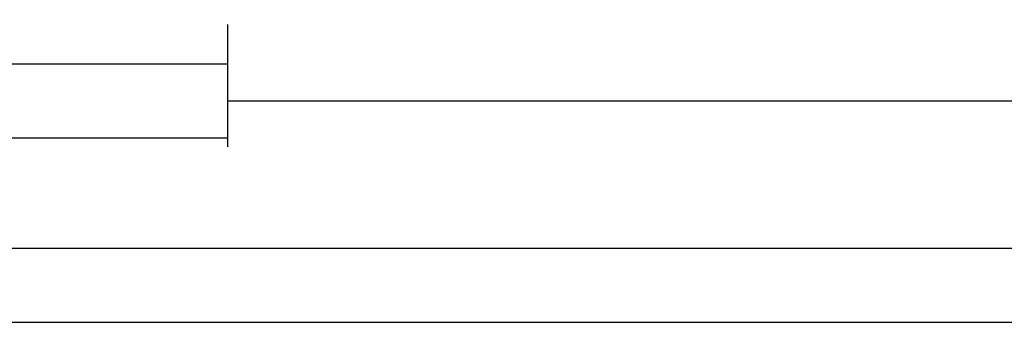
# Model space of a CAD drawing. Units: millimetres. Extents: x 0 to 2862, y -3142 to -50.
# Drawn here: x 109 to 243, y -3142 to -3099 of the extents above; entities that cross this region are included whole.
import ezdxf

# ---------------------------------------------------------------- set-up
doc = ezdxf.new("R2010")
doc.units = ezdxf.units.MM
doc.header["$PDMODE"] = 3
doc.header["$PDSIZE"] = -0.5
doc.layers.add('CrossSectionsDim', color=3, linetype='Continuous')
doc.styles.add('CrossSection', font='simplex.shx', dxfattribs={"height": 3})
doc.dimstyles.new('CrossSection', dxfattribs={"dimtxt": 3, "dimasz": 3, "dimexe": 1.25, "dimexo": 0.625, "dimtad": 1, "dimdec": 1, "dimtxsty": 'CrossSection', "dimblk": 'NONE', "dimcen": 2.5, "dimclrd": 256, "dimclre": 256, "dimadec": 0, "dimazin": 2, "dimtfac": 1, "dimtdec": 4, "dimtofl": 0, "dimtmove": 0, "dimatfit": 3, "dimfxl": 1, "dimtolj": 1, "dimtzin": 0, "dimarcsym": 0})

# ---------------------------------------------------------------- blocks, each defined once
blk = doc.blocks.new('*D206')
at = {"layer": 'CrossSectionsDim', "lineweight": -2}
for p, q in [((41.2, -10.125), (41.2, -16.75)), ((137.5, -10.125), (137.5, -16.75)), ((41.2, -15.5), (137.5, -15.5))]:
    blk.add_line(p, q, dxfattribs=at)
at = {"layer": 'Defpoints', "color": 0}
for p in [(41.2, -9.5), (137.5, -9.5), (137.5, -15.5)]:
    blk.add_point(p, dxfattribs=at)
at = {"layer": 'CrossSectionsDim', "color": 0, "insert": (89.35, -13.375), "char_height": 3, "attachment_point": 5, "style": 'CrossSection'}
blk.add_mtext('\\A1;96', dxfattribs=at)
blk = doc.blocks.new('_NONE')
blk = doc.blocks.new('*D207')
at = {"layer": 'CrossSectionsDim', "lineweight": -2}
for p, q in [((0, -20.125), (0, -26.75)), ((137.5, -20.125), (137.5, -26.75)), ((0, -25.5), (137.5, -25.5))]:
    blk.add_line(p, q, dxfattribs=at)
at = {"layer": 'Defpoints', "color": 0}
for p in [(0, -19.5), (137.5, -19.5), (137.5, -25.5)]:
    blk.add_point(p, dxfattribs=at)
at = {"layer": 'CrossSectionsDim', "color": 0, "insert": (68.75, -23.375), "char_height": 3, "attachment_point": 5, "style": 'CrossSection'}
blk.add_mtext('\\A1;138', dxfattribs=at)
blk = doc.blocks.new('*D208')
at = {"layer": 'CrossSectionsDim', "lineweight": -2}
for p, q in [((137.5, -15.125), (137.5, -21.75)), ((913.995, -15.125), (913.995, -21.75)), ((137.5, -20.5), (913.995, -20.5))]:
    blk.add_line(p, q, dxfattribs=at)
at = {"layer": 'Defpoints', "color": 0}
for p in [(137.5, -14.5), (913.995, -14.5), (913.995, -20.5)]:
    blk.add_point(p, dxfattribs=at)
at = {"layer": 'CrossSectionsDim', "color": 0, "insert": (525.7475, -18.375), "char_height": 3, "attachment_point": 5, "style": 'CrossSection'}
blk.add_mtext('\\A1;776', dxfattribs=at)
blk = doc.blocks.new('*D209')
at = {"layer": 'CrossSectionsDim', "lineweight": -2}
for p, q in [((0, -35.125), (0, -41.75)), ((1000, -35.125), (1000, -41.75)), ((0, -40.5), (1000, -40.5))]:
    blk.add_line(p, q, dxfattribs=at)
at = {"layer": 'Defpoints', "color": 0}
for p in [(0, -34.5), (1000, -34.5), (1000, -40.5)]:
    blk.add_point(p, dxfattribs=at)
at = {"layer": 'CrossSectionsDim', "color": 0, "insert": (500, -38.375), "char_height": 3, "attachment_point": 5, "style": 'CrossSection'}
blk.add_mtext('\\A1;1000', dxfattribs=at)
blk = doc.blocks.new('*D210')
at = {"layer": 'CrossSectionsDim', "lineweight": -2}
for p, q in [((0, -45.125), (0, -51.75)), ((2000, -45.125), (2000, -51.75)), ((0, -50.5), (2000, -50.5))]:
    blk.add_line(p, q, dxfattribs=at)
at = {"layer": 'Defpoints', "color": 0}
for p in [(0, -44.5), (2000, -44.5), (2000, -50.5)]:
    blk.add_point(p, dxfattribs=at)
at = {"layer": 'CrossSectionsDim', "color": 0, "insert": (1000, -48.375), "char_height": 3, "attachment_point": 5, "style": 'CrossSection'}
blk.add_mtext('\\A1;2000', dxfattribs=at)
blk = doc.blocks.new('*D126')
at = {"layer": 'CrossSectionsDim', "lineweight": -2}
for p, q in [((41.2, -3100.115), (41.2, -3106.74)), ((137.5, -3100.115), (137.5, -3106.74)), ((41.2, -3105.49), (137.5, -3105.49))]:
    blk.add_line(p, q, dxfattribs=at)
at = {"layer": 'Defpoints', "color": 0}
for p in [(41.2, -3099.49), (137.5, -3099.49), (137.5, -3105.49)]:
    blk.add_point(p, dxfattribs=at)
at = {"layer": 'CrossSectionsDim', "color": 0, "insert": (89.35, -3103.365), "char_height": 3, "attachment_point": 5, "style": 'CrossSection'}
blk.add_mtext('\\A1;96', dxfattribs=at)
blk = doc.blocks.new('*D127')
at = {"layer": 'CrossSectionsDim', "lineweight": -2}
for p, q in [((0, -3110.115), (0, -3116.74)), ((137.5, -3110.115), (137.5, -3116.74)), ((0, -3115.49), (137.5, -3115.49))]:
    blk.add_line(p, q, dxfattribs=at)
at = {"layer": 'Defpoints', "color": 0}
for p in [(0, -3109.49), (137.5, -3109.49), (137.5, -3115.49)]:
    blk.add_point(p, dxfattribs=at)
at = {"layer": 'CrossSectionsDim', "color": 0, "insert": (68.75, -3113.365), "char_height": 3, "attachment_point": 5, "style": 'CrossSection'}
blk.add_mtext('\\A1;138', dxfattribs=at)
blk = doc.blocks.new('*D128')
at = {"layer": 'CrossSectionsDim', "lineweight": -2}
for p, q in [((137.5, -3105.115), (137.5, -3111.74)), ((913.995, -3105.115), (913.995, -3111.74)), ((137.5, -3110.49), (913.995, -3110.49))]:
    blk.add_line(p, q, dxfattribs=at)
at = {"layer": 'Defpoints', "color": 0}
for p in [(137.5, -3104.49), (913.995, -3104.49), (913.995, -3110.49)]:
    blk.add_point(p, dxfattribs=at)
at = {"layer": 'CrossSectionsDim', "color": 0, "insert": (525.7475, -3108.365), "char_height": 3, "attachment_point": 5, "style": 'CrossSection'}
blk.add_mtext('\\A1;776', dxfattribs=at)
blk = doc.blocks.new('*D129')
at = {"layer": 'CrossSectionsDim', "lineweight": -2}
for p, q in [((0, -3125.115), (0, -3131.74)), ((1000, -3125.115), (1000, -3131.74)), ((0, -3130.49), (1000, -3130.49))]:
    blk.add_line(p, q, dxfattribs=at)
at = {"layer": 'Defpoints', "color": 0}
for p in [(0, -3124.49), (1000, -3124.49), (1000, -3130.49)]:
    blk.add_point(p, dxfattribs=at)
at = {"layer": 'CrossSectionsDim', "color": 0, "insert": (500, -3128.365), "char_height": 3, "attachment_point": 5, "style": 'CrossSection'}
blk.add_mtext('\\A1;1000', dxfattribs=at)
blk = doc.blocks.new('*D130')
at = {"layer": 'CrossSectionsDim', "lineweight": -2}
for p, q in [((0, -3135.115), (0, -3141.74)), ((2000, -3135.115), (2000, -3141.74)), ((0, -3140.49), (2000, -3140.49))]:
    blk.add_line(p, q, dxfattribs=at)
at = {"layer": 'Defpoints', "color": 0}
for p in [(0, -3134.49), (2000, -3134.49), (2000, -3140.49)]:
    blk.add_point(p, dxfattribs=at)
at = {"layer": 'CrossSectionsDim', "color": 0, "insert": (1000, -3138.365), "char_height": 3, "attachment_point": 5, "style": 'CrossSection'}
blk.add_mtext('\\A1;2000', dxfattribs=at)
blk = doc.blocks.new('CS_10HORL1')
at = {"layer": 'CrossSectionsDim'}
for base, p1, p2, text, picture, middle in [((137.5, -15.5), (41.2, -9.5), (137.5, -9.5), '96', '*D206', (89.35, -15.5)), ((914, -20.5), (137.5, -14.5), (914, -14.5), '776', '*D208', (525.75, -20.5)), ((137.5, -25.5), (0, -19.5), (137.5, -19.5), '138', '*D207', (68.75, -25.5)), ((1000, -40.5), (0, -34.5), (1000, -34.5), '1000', '*D209', (500, -40.5)), ((2000, -50.5), (0, -44.5), (2000, -44.5), '2000', '*D210', (1000, -50.5))]:
    dim = blk.add_linear_dim(base=base, p1=p1, p2=p2, text=text, dimstyle='CrossSection', override={"dimpost": '<>'}, dxfattribs=at)
    dim.commit()
    dim.dimension.update_dxf_attribs({"geometry": picture, "text_midpoint": middle, "dimtype": 160})

msp = doc.modelspace()

# ---------------------------------------------------------------- block references
msp.add_blockref('CS_10HORL1', (0, -3089.99))

# ---------------------------------------------------------------- dimensions: what is measured, and where the dimension line sits
at = {"layer": 'CrossSectionsDim'}
for base, p1, p2, text, picture, middle in [((137.5, -3105.49), (41.2, -3099.49), (137.5, -3099.49), '96', '*D126', (89.35, -3105.49)), ((913.99, -3110.49), (137.5, -3104.49), (913.99, -3104.49), '776', '*D128', (525.75, -3110.49)), ((137.5, -3115.49), (0, -3109.49), (137.5, -3109.49), '138', '*D127', (68.75, -3115.49)), ((1000, -3130.49), (0, -3124.49), (1000, -3124.49), '1000', '*D129', (500, -3130.49)), ((2000, -3140.49), (0, -3134.49), (2000, -3134.49), '2000', '*D130', (1000, -3140.49))]:
    dim = msp.add_linear_dim(base=base, p1=p1, p2=p2, text=text, dimstyle='CrossSection', override={"dimpost": '<>'}, dxfattribs=at)
    dim.commit()
    dim.dimension.update_dxf_attribs({"geometry": picture, "text_midpoint": middle, "dimtype": 160})

doc.saveas('drawing.dxf')
